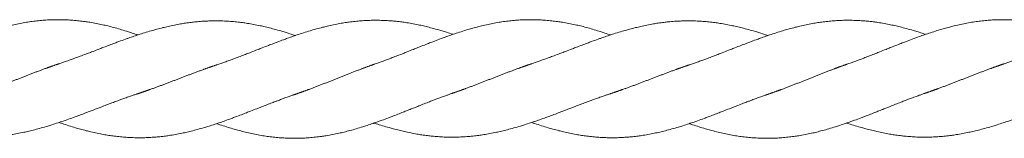
# Model space of a CAD drawing. Units: millimetres. Extents: x -1556 to 9394, y -1973 to 1565.
# Drawn here: x 3228 to 3563, y -97 to -57 of the extents above; entities that cross this region are included whole.
import ezdxf

# ---------------------------------------------------------------- set-up
doc = ezdxf.new("R2010")
doc.units = ezdxf.units.MM
doc.linetypes.add('K5LT_BASIC', pattern=[0])

msp = doc.modelspace()

# ---------------------------------------------------------------- linework, layer by layer
at = {"color": 5, "linetype": 'K5LT_BASIC', "lineweight": 18, "true_color": 0x0000ff}
for points, knots in [([(3267.92, -61.94), (3267.79, -61.89), (3267.66, -61.85), (3266.85, -61.57), (3266.17, -61.34), (3265.01, -60.97), (3264.53, -60.81), (3263.32, -60.43), (3262.58, -60.2), (3261.11, -59.77), (3260.37, -59.57), (3258.98, -59.2), (3258.33, -59.03), (3257.08, -58.73), (3256.48, -58.59), (3255.17, -58.3), (3254.45, -58.15), (3253.02, -57.87), (3252.31, -57.75), (3251.04, -57.54), (3250.49, -57.46), (3249.26, -57.29), (3248.58, -57.21), (3247.21, -57.06), (3246.52, -56.99), (3245.15, -56.88), (3244.47, -56.84), (3243.14, -56.78), (3242.47, -56.76), (3241.51, -56.75), (3241.21, -56.74), (3240.72, -56.74), (3240.53, -56.74), (3240.03, -56.75), (3239.72, -56.75), (3238.98, -56.77), (3238.56, -56.78), (3237.46, -56.83), (3236.79, -56.86), (3235.44, -56.96), (3234.77, -57.02), (3233.39, -57.17), (3232.69, -57.25), (3231.32, -57.43), (3230.65, -57.53), (3229.27, -57.76), (3228.55, -57.89), (3227.13, -58.16), (3226.42, -58.31), (3224.98, -58.63), (3224.26, -58.8), (3222.86, -59.15), (3222.18, -59.32), (3220.95, -59.66), (3220.39, -59.81), (3219.09, -60.19), (3218.36, -60.42), (3216.88, -60.88), (3216.14, -61.12), (3214.79, -61.57), (3214.17, -61.78), (3212.9, -62.22), (3212.25, -62.45), (3211.15, -62.85), (3210.71, -63.01), (3209.54, -63.45), (3208.8, -63.73), (3207.64, -64.17), (3207.22, -64.33), (3206.22, -64.72), (3205.64, -64.94), (3204.38, -65.43), (3203.7, -65.7), (3202.53, -66.16), (3202.04, -66.36), (3201.32, -66.65), (3201.08, -66.74), (3200.13, -67.12), (3199.42, -67.41), (3198.25, -67.87), (3197.77, -68.06), (3196.69, -68.49), (3196.07, -68.73), (3194.85, -69.2), (3194.23, -69.44), (3193.21, -69.83), (3192.8, -69.99), (3192.15, -70.24), (3191.92, -70.33), (3191.45, -70.5), (3191.22, -70.59), (3190.72, -70.78), (3190.44, -70.88), (3189.76, -71.13), (3189.35, -71.28), (3188.45, -71.6), (3187.96, -71.77), (3187.47, -71.94)], [15.749949, 15.749949, 15.749949, 15.749949, 15.975398, 15.975398, 17.177556, 17.177556, 18.01763, 18.01763, 19.316099, 19.316099, 20.616997, 20.616997, 21.761071, 21.761071, 22.814502, 22.814502, 24.083908, 24.083908, 25.33475, 25.33475, 26.313521, 26.313521, 27.499716, 27.499716, 28.727475, 28.727475, 29.916728, 29.916728, 31.082681, 31.082681, 31.610542, 31.610542, 31.944736, 31.944736, 32.493847, 32.493847, 33.23882, 33.23882, 34.426317, 34.426317, 35.618029, 35.618029, 36.849196, 36.849196, 38.030625, 38.030625, 39.287781, 39.287781, 40.539221, 40.539221, 41.817606, 41.817606, 43.006464, 43.006464, 43.99367, 43.99367, 45.288877, 45.288877, 46.593254, 46.593254, 47.67536, 47.67536, 48.829793, 48.829793, 49.604699, 49.604699, 50.902433, 50.902433, 51.646579, 51.646579, 52.666057, 52.666057, 53.868368, 53.868368, 54.721854, 54.721854, 55.14796, 55.14796, 56.392516, 56.392516, 57.22438, 57.22438, 58.306034, 58.306034, 59.383315, 59.383315, 60.1103, 60.1103, 60.521479, 60.521479, 60.931991, 60.931991, 61.415245, 61.415245, 62.132701, 62.132701, 63, 63, 63, 63]), ([(3375.18, -61.74), (3375.16, -61.74), (3375.15, -61.73), (3374.42, -61.49), (3373.72, -61.26), (3372.5, -60.88), (3371.99, -60.72), (3370.74, -60.34), (3370.01, -60.13), (3368.53, -59.72), (3367.79, -59.52), (3366.41, -59.17), (3365.78, -59.02), (3364.52, -58.73), (3363.91, -58.59), (3362.57, -58.32), (3361.84, -58.17), (3360.41, -57.92), (3359.7, -57.8), (3358.45, -57.61), (3357.91, -57.54), (3356.69, -57.39), (3356.02, -57.31), (3354.83, -57.2), (3354.32, -57.15), (3353.12, -57.07), (3352.44, -57.03), (3351.08, -56.97), (3350.41, -56.95), (3349.34, -56.94), (3348.95, -56.94), (3348.37, -56.94), (3348.18, -56.94), (3347.76, -56.95), (3347.53, -56.95), (3346.93, -56.97), (3346.57, -56.98), (3345.62, -57.02), (3345.03, -57.05), (3343.77, -57.14), (3343.09, -57.19), (3341.73, -57.33), (3341.04, -57.41), (3339.74, -57.57), (3339.14, -57.66), (3337.91, -57.85), (3337.29, -57.95), (3335.96, -58.19), (3335.25, -58.33), (3333.82, -58.63), (3333.11, -58.79), (3331.87, -59.08), (3331.34, -59.21), (3330.14, -59.51), (3329.46, -59.69), (3328.23, -60.03), (3327.67, -60.19), (3326.36, -60.58), (3325.63, -60.8), (3324.15, -61.27), (3323.41, -61.51), (3322.05, -61.96), (3321.44, -62.17), (3320.17, -62.61), (3319.51, -62.84), (3318.42, -63.24), (3317.97, -63.4), (3316.8, -63.83), (3316.08, -64.11), (3314.92, -64.54), (3314.5, -64.7), (3313.5, -65.08), (3312.92, -65.3), (3311.66, -65.79), (3310.98, -66.05), (3309.81, -66.51), (3309.32, -66.7), (3308.59, -66.99), (3308.35, -67.08), (3307.41, -67.45), (3306.7, -67.73), (3305.53, -68.19), (3305.06, -68.37), (3303.98, -68.78), (3303.36, -69.02), (3302.14, -69.48), (3301.52, -69.71), (3300.49, -70.09), (3300.08, -70.25), (3299.43, -70.49), (3299.2, -70.57), (3298.73, -70.74), (3298.5, -70.83), (3297.99, -71.01), (3297.72, -71.11), (3297.05, -71.35), (3296.64, -71.49), (3295.73, -71.8), (3295.23, -71.97), (3294.73, -72.13)], [15.749933, 15.749933, 15.749933, 15.749933, 15.781664, 15.781664, 17.024797, 17.024797, 17.923895, 17.923895, 19.224757, 19.224757, 20.525931, 20.525931, 21.648737, 21.648737, 22.734145, 22.734145, 24.008062, 24.008062, 25.259293, 25.259293, 26.214873, 26.214873, 27.397491, 27.397491, 28.30507, 28.30507, 29.510215, 29.510215, 30.698298, 30.698298, 31.39181, 31.39181, 31.717803, 31.717803, 32.130238, 32.130238, 32.76842, 32.76842, 33.805035, 33.805035, 34.995708, 34.995708, 36.208095, 36.208095, 37.276546, 37.276546, 38.368158, 38.368158, 39.624208, 39.624208, 40.88155, 40.88155, 41.810222, 41.810222, 42.99727, 42.99727, 43.987316, 43.987316, 45.287259, 45.287259, 46.594463, 46.594463, 47.677093, 47.677093, 48.831301, 48.831301, 49.605697, 49.605697, 50.896619, 50.896619, 51.637985, 51.637985, 52.654984, 52.654984, 53.85981, 53.85981, 54.716684, 54.716684, 55.146114, 55.146114, 56.383536, 56.383536, 57.212016, 57.212016, 58.290719, 58.290719, 59.371784, 59.371784, 60.103709, 60.103709, 60.51489, 60.51489, 60.925413, 60.925413, 61.404845, 61.404845, 62.11803, 62.11803, 63, 63, 63, 63]), ([(3428.82, -61.94), (3428.69, -61.89), (3428.56, -61.85), (3427.75, -61.57), (3427.07, -61.34), (3425.91, -60.97), (3425.43, -60.81), (3424.21, -60.43), (3423.48, -60.2), (3422.01, -59.77), (3421.27, -59.57), (3419.88, -59.2), (3419.23, -59.03), (3417.98, -58.73), (3417.38, -58.59), (3416.07, -58.3), (3415.35, -58.15), (3413.92, -57.87), (3413.21, -57.75), (3411.94, -57.54), (3411.39, -57.46), (3410.16, -57.29), (3409.48, -57.21), (3408.11, -57.06), (3407.42, -56.99), (3406.05, -56.88), (3405.37, -56.84), (3404.04, -56.78), (3403.37, -56.76), (3402.41, -56.75), (3402.11, -56.74), (3401.62, -56.74), (3401.43, -56.74), (3400.93, -56.75), (3400.62, -56.75), (3399.88, -56.77), (3399.46, -56.78), (3398.36, -56.83), (3397.69, -56.86), (3396.34, -56.96), (3395.67, -57.02), (3394.29, -57.17), (3393.59, -57.25), (3392.22, -57.43), (3391.55, -57.53), (3390.17, -57.76), (3389.45, -57.89), (3388.03, -58.16), (3387.32, -58.31), (3385.88, -58.63), (3385.16, -58.8), (3383.76, -59.15), (3383.08, -59.32), (3381.85, -59.66), (3381.29, -59.81), (3379.99, -60.19), (3379.26, -60.42), (3377.78, -60.88), (3377.04, -61.12), (3375.69, -61.57), (3375.07, -61.78), (3373.8, -62.22), (3373.15, -62.45), (3372.05, -62.85), (3371.61, -63.01), (3370.44, -63.45), (3369.7, -63.73), (3368.54, -64.17), (3368.12, -64.33), (3367.12, -64.72), (3366.54, -64.94), (3365.28, -65.43), (3364.6, -65.7), (3363.43, -66.16), (3362.94, -66.36), (3362.22, -66.65), (3361.98, -66.74), (3361.03, -67.12), (3360.32, -67.41), (3359.15, -67.87), (3358.67, -68.06), (3357.59, -68.49), (3356.97, -68.73), (3355.75, -69.2), (3355.13, -69.44), (3354.11, -69.83), (3353.7, -69.99), (3353.05, -70.24), (3352.82, -70.33), (3352.35, -70.5), (3352.12, -70.59), (3351.61, -70.78), (3351.34, -70.88), (3350.66, -71.13), (3350.25, -71.28), (3349.35, -71.6), (3348.86, -71.77), (3348.37, -71.94)], [15.749949, 15.749949, 15.749949, 15.749949, 15.975398, 15.975398, 17.177556, 17.177556, 18.01763, 18.01763, 19.316099, 19.316099, 20.616997, 20.616997, 21.761071, 21.761071, 22.814502, 22.814502, 24.083908, 24.083908, 25.33475, 25.33475, 26.313521, 26.313521, 27.499716, 27.499716, 28.727475, 28.727475, 29.916728, 29.916728, 31.082681, 31.082681, 31.610542, 31.610542, 31.944736, 31.944736, 32.493847, 32.493847, 33.23882, 33.23882, 34.426317, 34.426317, 35.618029, 35.618029, 36.849196, 36.849196, 38.030625, 38.030625, 39.287781, 39.287781, 40.539221, 40.539221, 41.817606, 41.817606, 43.006464, 43.006464, 43.99367, 43.99367, 45.288877, 45.288877, 46.593254, 46.593254, 47.67536, 47.67536, 48.829793, 48.829793, 49.604699, 49.604699, 50.902433, 50.902433, 51.646579, 51.646579, 52.666057, 52.666057, 53.868368, 53.868368, 54.721854, 54.721854, 55.14796, 55.14796, 56.392516, 56.392516, 57.22438, 57.22438, 58.306034, 58.306034, 59.383315, 59.383315, 60.1103, 60.1103, 60.521479, 60.521479, 60.931991, 60.931991, 61.415245, 61.415245, 62.132701, 62.132701, 63, 63, 63, 63]), ([(3536.08, -61.74), (3536.06, -61.74), (3536.05, -61.73), (3535.32, -61.49), (3534.62, -61.26), (3533.4, -60.88), (3532.89, -60.72), (3531.64, -60.34), (3530.91, -60.13), (3529.43, -59.72), (3528.69, -59.52), (3527.31, -59.17), (3526.68, -59.02), (3525.42, -58.73), (3524.81, -58.59), (3523.47, -58.32), (3522.74, -58.17), (3521.31, -57.92), (3520.6, -57.8), (3519.35, -57.61), (3518.81, -57.54), (3517.59, -57.39), (3516.92, -57.31), (3515.73, -57.2), (3515.22, -57.15), (3514.02, -57.07), (3513.34, -57.03), (3511.98, -56.97), (3511.31, -56.95), (3510.24, -56.94), (3509.84, -56.94), (3509.27, -56.94), (3509.08, -56.94), (3508.66, -56.95), (3508.43, -56.95), (3507.83, -56.97), (3507.47, -56.98), (3506.52, -57.02), (3505.93, -57.05), (3504.67, -57.14), (3503.99, -57.19), (3502.63, -57.33), (3501.94, -57.41), (3500.64, -57.57), (3500.04, -57.66), (3498.81, -57.85), (3498.19, -57.95), (3496.86, -58.19), (3496.15, -58.33), (3494.72, -58.63), (3494.01, -58.79), (3492.77, -59.08), (3492.24, -59.21), (3491.04, -59.51), (3490.36, -59.69), (3489.13, -60.03), (3488.57, -60.19), (3487.26, -60.58), (3486.53, -60.8), (3485.05, -61.27), (3484.31, -61.51), (3482.95, -61.96), (3482.34, -62.17), (3481.07, -62.61), (3480.41, -62.84), (3479.32, -63.24), (3478.87, -63.4), (3477.7, -63.83), (3476.98, -64.11), (3475.82, -64.54), (3475.4, -64.7), (3474.4, -65.08), (3473.82, -65.3), (3472.56, -65.79), (3471.88, -66.05), (3470.71, -66.51), (3470.22, -66.7), (3469.49, -66.99), (3469.25, -67.08), (3468.31, -67.45), (3467.6, -67.73), (3466.43, -68.19), (3465.96, -68.37), (3464.88, -68.78), (3464.26, -69.02), (3463.04, -69.48), (3462.42, -69.71), (3461.39, -70.09), (3460.98, -70.25), (3460.33, -70.49), (3460.1, -70.57), (3459.63, -70.74), (3459.4, -70.83), (3458.89, -71.01), (3458.62, -71.11), (3457.95, -71.35), (3457.54, -71.49), (3456.63, -71.8), (3456.13, -71.97), (3455.63, -72.13)], [15.749933, 15.749933, 15.749933, 15.749933, 15.781664, 15.781664, 17.024797, 17.024797, 17.923895, 17.923895, 19.224757, 19.224757, 20.525931, 20.525931, 21.648737, 21.648737, 22.734145, 22.734145, 24.008062, 24.008062, 25.259293, 25.259293, 26.214873, 26.214873, 27.397491, 27.397491, 28.30507, 28.30507, 29.510215, 29.510215, 30.698298, 30.698298, 31.39181, 31.39181, 31.717803, 31.717803, 32.130238, 32.130238, 32.76842, 32.76842, 33.805035, 33.805035, 34.995708, 34.995708, 36.208095, 36.208095, 37.276546, 37.276546, 38.368158, 38.368158, 39.624208, 39.624208, 40.88155, 40.88155, 41.810222, 41.810222, 42.99727, 42.99727, 43.987316, 43.987316, 45.287259, 45.287259, 46.594463, 46.594463, 47.677093, 47.677093, 48.831301, 48.831301, 49.605697, 49.605697, 50.896619, 50.896619, 51.637985, 51.637985, 52.654984, 52.654984, 53.85981, 53.85981, 54.716684, 54.716684, 55.146114, 55.146114, 56.383536, 56.383536, 57.212016, 57.212016, 58.290719, 58.290719, 59.371784, 59.371784, 60.103709, 60.103709, 60.51489, 60.51489, 60.925413, 60.925413, 61.404845, 61.404845, 62.11803, 62.11803, 63, 63, 63, 63]), ([(3589.72, -61.94), (3589.59, -61.89), (3589.46, -61.85), (3588.65, -61.57), (3587.97, -61.34), (3586.81, -60.97), (3586.33, -60.81), (3585.11, -60.43), (3584.38, -60.2), (3582.91, -59.77), (3582.17, -59.57), (3580.78, -59.2), (3580.13, -59.03), (3578.88, -58.73), (3578.28, -58.59), (3576.97, -58.3), (3576.25, -58.15), (3574.82, -57.87), (3574.11, -57.75), (3572.84, -57.54), (3572.29, -57.46), (3571.06, -57.29), (3570.38, -57.21), (3569.01, -57.06), (3568.32, -56.99), (3566.94, -56.88), (3566.27, -56.84), (3564.94, -56.78), (3564.27, -56.76), (3563.31, -56.75), (3563.01, -56.74), (3562.52, -56.74), (3562.33, -56.74), (3561.83, -56.75), (3561.52, -56.75), (3560.78, -56.77), (3560.36, -56.78), (3559.26, -56.83), (3558.59, -56.86), (3557.24, -56.96), (3556.57, -57.02), (3555.19, -57.17), (3554.49, -57.25), (3553.12, -57.43), (3552.45, -57.53), (3551.07, -57.76), (3550.35, -57.89), (3548.93, -58.16), (3548.22, -58.31), (3546.78, -58.63), (3546.06, -58.8), (3544.66, -59.15), (3543.98, -59.32), (3542.75, -59.66), (3542.19, -59.81), (3540.89, -60.19), (3540.16, -60.42), (3538.68, -60.88), (3537.94, -61.12), (3536.59, -61.57), (3535.97, -61.78), (3534.7, -62.22), (3534.05, -62.45), (3532.95, -62.85), (3532.51, -63.01), (3531.34, -63.45), (3530.6, -63.73), (3529.44, -64.17), (3529.02, -64.33), (3528.02, -64.72), (3527.44, -64.94), (3526.18, -65.43), (3525.5, -65.7), (3524.33, -66.16), (3523.84, -66.36), (3523.12, -66.65), (3522.88, -66.74), (3521.93, -67.12), (3521.22, -67.41), (3520.05, -67.87), (3519.57, -68.06), (3518.49, -68.49), (3517.87, -68.73), (3516.65, -69.2), (3516.03, -69.44), (3515.01, -69.83), (3514.6, -69.99), (3513.95, -70.24), (3513.72, -70.33), (3513.25, -70.5), (3513.02, -70.59), (3512.51, -70.78), (3512.24, -70.88), (3511.56, -71.13), (3511.15, -71.28), (3510.25, -71.6), (3509.76, -71.77), (3509.27, -71.94)], [15.749949, 15.749949, 15.749949, 15.749949, 15.975398, 15.975398, 17.177556, 17.177556, 18.01763, 18.01763, 19.316099, 19.316099, 20.616997, 20.616997, 21.761071, 21.761071, 22.814502, 22.814502, 24.083908, 24.083908, 25.33475, 25.33475, 26.313521, 26.313521, 27.499716, 27.499716, 28.727475, 28.727475, 29.916728, 29.916728, 31.082681, 31.082681, 31.610542, 31.610542, 31.944736, 31.944736, 32.493847, 32.493847, 33.23882, 33.23882, 34.426317, 34.426317, 35.618029, 35.618029, 36.849196, 36.849196, 38.030625, 38.030625, 39.287781, 39.287781, 40.539221, 40.539221, 41.817606, 41.817606, 43.006464, 43.006464, 43.99367, 43.99367, 45.288877, 45.288877, 46.593254, 46.593254, 47.67536, 47.67536, 48.829793, 48.829793, 49.604699, 49.604699, 50.902433, 50.902433, 51.646579, 51.646579, 52.666057, 52.666057, 53.868368, 53.868368, 54.721854, 54.721854, 55.14796, 55.14796, 56.392516, 56.392516, 57.22438, 57.22438, 58.306034, 58.306034, 59.383315, 59.383315, 60.1103, 60.1103, 60.521479, 60.521479, 60.931991, 60.931991, 61.415245, 61.415245, 62.132701, 62.132701, 63, 63, 63, 63]), ([(3321.55, -62.13), (3321.43, -62.09), (3321.31, -62.05), (3320.5, -61.79), (3319.82, -61.57), (3318.66, -61.2), (3318.18, -61.05), (3316.96, -60.68), (3316.22, -60.47), (3314.74, -60.05), (3314, -59.85), (3312.61, -59.5), (3311.96, -59.34), (3310.71, -59.05), (3310.11, -58.91), (3308.79, -58.63), (3308.07, -58.49), (3306.64, -58.22), (3305.92, -58.1), (3304.65, -57.9), (3304.09, -57.82), (3302.86, -57.66), (3302.19, -57.58), (3300.82, -57.43), (3300.12, -57.37), (3298.75, -57.27), (3298.07, -57.23), (3296.73, -57.17), (3296.07, -57.15), (3295.12, -57.14), (3294.82, -57.13), (3294.34, -57.13), (3294.14, -57.13), (3293.63, -57.14), (3293.32, -57.14), (3292.58, -57.16), (3292.15, -57.17), (3291.05, -57.22), (3290.38, -57.25), (3289.02, -57.35), (3288.34, -57.41), (3287.14, -57.53), (3286.63, -57.59), (3285.46, -57.73), (3284.8, -57.82), (3283.59, -58), (3283.03, -58.09), (3281.77, -58.31), (3281.06, -58.44), (3279.63, -58.73), (3278.91, -58.88), (3277.61, -59.18), (3277.02, -59.31), (3275.76, -59.62), (3275.09, -59.8), (3273.94, -60.11), (3273.46, -60.24), (3272.25, -60.59), (3271.52, -60.81), (3270.04, -61.26), (3269.3, -61.49), (3267.91, -61.94), (3267.26, -62.16), (3266, -62.58), (3265.39, -62.79), (3264.42, -63.13), (3264.05, -63.26), (3262.95, -63.66), (3262.21, -63.93), (3261.02, -64.37), (3260.56, -64.53), (3259.5, -64.93), (3258.89, -65.16), (3257.63, -65.63), (3256.98, -65.88), (3255.89, -66.3), (3255.44, -66.46), (3254.77, -66.73), (3254.53, -66.82), (3253.58, -67.18), (3252.87, -67.46), (3251.66, -67.92), (3251.17, -68.1), (3250.04, -68.53), (3249.4, -68.77), (3248.18, -69.22), (3247.6, -69.44), (3246.64, -69.79), (3246.26, -69.93), (3245.65, -70.16), (3245.42, -70.24), (3244.96, -70.41), (3244.72, -70.49), (3244.19, -70.68), (3243.89, -70.79), (3243.16, -71.04), (3242.72, -71.19), (3241.89, -71.48), (3241.5, -71.61), (3241.1, -71.74)], [15.749942, 15.749942, 15.749942, 15.749942, 15.96213, 15.96213, 17.167294, 17.167294, 18.011532, 18.011532, 19.315799, 19.315799, 20.619042, 20.619042, 21.763653, 21.763653, 22.816379, 22.816379, 24.091236, 24.091236, 25.347413, 25.347413, 26.32998, 26.32998, 27.513061, 27.513061, 28.745798, 28.745798, 29.939352, 29.939352, 31.101183, 31.101183, 31.618902, 31.618902, 31.959462, 31.959462, 32.516049, 32.516049, 33.26477, 33.26477, 34.457243, 34.457243, 35.654328, 35.654328, 36.565038, 36.565038, 37.717855, 37.717855, 38.695597, 38.695597, 39.951097, 39.951097, 41.214656, 41.214656, 42.248554, 42.248554, 43.434639, 43.434639, 44.268563, 44.268563, 45.568641, 45.568641, 46.868196, 46.868196, 48.021946, 48.021946, 49.085021, 49.085021, 49.737994, 49.737994, 51.035139, 51.035139, 51.837791, 51.837791, 52.910778, 52.910778, 54.055614, 54.055614, 54.832769, 54.832769, 55.251896, 55.251896, 56.505939, 56.505939, 57.379061, 57.379061, 58.496216, 58.496216, 59.52434, 59.52434, 60.188261, 60.188261, 60.599, 60.599, 61.009972, 61.009972, 61.536799, 61.536799, 62.301555, 62.301555, 63, 63, 63, 63]), ([(3482.45, -62.13), (3482.33, -62.09), (3482.21, -62.05), (3481.4, -61.79), (3480.72, -61.57), (3479.56, -61.2), (3479.08, -61.05), (3477.85, -60.68), (3477.12, -60.47), (3475.64, -60.05), (3474.9, -59.85), (3473.51, -59.5), (3472.86, -59.34), (3471.61, -59.05), (3471.01, -58.91), (3469.69, -58.63), (3468.97, -58.49), (3467.54, -58.22), (3466.82, -58.1), (3465.55, -57.9), (3464.99, -57.82), (3463.76, -57.66), (3463.09, -57.58), (3461.72, -57.43), (3461.02, -57.37), (3459.64, -57.27), (3458.97, -57.23), (3457.63, -57.17), (3456.97, -57.15), (3456.02, -57.14), (3455.72, -57.13), (3455.24, -57.13), (3455.04, -57.13), (3454.53, -57.14), (3454.22, -57.14), (3453.48, -57.16), (3453.05, -57.17), (3451.95, -57.22), (3451.28, -57.25), (3449.92, -57.35), (3449.24, -57.41), (3448.04, -57.53), (3447.53, -57.59), (3446.35, -57.73), (3445.7, -57.82), (3444.49, -58), (3443.93, -58.09), (3442.67, -58.31), (3441.96, -58.44), (3440.53, -58.73), (3439.81, -58.88), (3438.51, -59.18), (3437.92, -59.31), (3436.66, -59.62), (3435.98, -59.8), (3434.84, -60.11), (3434.36, -60.24), (3433.15, -60.59), (3432.42, -60.81), (3430.94, -61.26), (3430.2, -61.49), (3428.81, -61.94), (3428.16, -62.16), (3426.9, -62.58), (3426.29, -62.79), (3425.32, -63.13), (3424.95, -63.26), (3423.85, -63.66), (3423.11, -63.93), (3421.92, -64.37), (3421.46, -64.53), (3420.4, -64.93), (3419.79, -65.16), (3418.53, -65.63), (3417.88, -65.88), (3416.79, -66.3), (3416.34, -66.46), (3415.67, -66.73), (3415.43, -66.82), (3414.48, -67.18), (3413.77, -67.46), (3412.56, -67.92), (3412.07, -68.1), (3410.94, -68.53), (3410.3, -68.77), (3409.08, -69.22), (3408.5, -69.44), (3407.54, -69.79), (3407.16, -69.93), (3406.55, -70.16), (3406.32, -70.24), (3405.85, -70.41), (3405.62, -70.49), (3405.09, -70.68), (3404.79, -70.79), (3404.06, -71.04), (3403.62, -71.19), (3402.79, -71.48), (3402.4, -71.61), (3402, -71.74)], [15.749942, 15.749942, 15.749942, 15.749942, 15.96213, 15.96213, 17.167294, 17.167294, 18.011532, 18.011532, 19.315799, 19.315799, 20.619042, 20.619042, 21.763653, 21.763653, 22.816379, 22.816379, 24.091236, 24.091236, 25.347413, 25.347413, 26.32998, 26.32998, 27.513061, 27.513061, 28.745798, 28.745798, 29.939352, 29.939352, 31.101183, 31.101183, 31.618902, 31.618902, 31.959462, 31.959462, 32.516049, 32.516049, 33.26477, 33.26477, 34.457243, 34.457243, 35.654328, 35.654328, 36.565038, 36.565038, 37.717855, 37.717855, 38.695597, 38.695597, 39.951097, 39.951097, 41.214656, 41.214656, 42.248554, 42.248554, 43.434639, 43.434639, 44.268563, 44.268563, 45.568641, 45.568641, 46.868196, 46.868196, 48.021946, 48.021946, 49.085021, 49.085021, 49.737994, 49.737994, 51.035139, 51.035139, 51.837791, 51.837791, 52.910778, 52.910778, 54.055614, 54.055614, 54.832769, 54.832769, 55.251896, 55.251896, 56.505939, 56.505939, 57.379061, 57.379061, 58.496216, 58.496216, 59.52434, 59.52434, 60.188261, 60.188261, 60.599, 60.599, 61.009972, 61.009972, 61.536799, 61.536799, 62.301555, 62.301555, 63, 63, 63, 63]), ([(3643.35, -62.13), (3643.23, -62.09), (3643.11, -62.05), (3642.3, -61.79), (3641.62, -61.57), (3640.46, -61.2), (3639.98, -61.05), (3638.75, -60.68), (3638.02, -60.47), (3636.54, -60.05), (3635.8, -59.85), (3634.41, -59.5), (3633.76, -59.34), (3632.51, -59.05), (3631.91, -58.91), (3630.59, -58.63), (3629.87, -58.49), (3628.44, -58.22), (3627.72, -58.1), (3626.45, -57.9), (3625.89, -57.82), (3624.66, -57.66), (3623.99, -57.58), (3622.62, -57.43), (3621.92, -57.37), (3620.54, -57.27), (3619.87, -57.23), (3618.53, -57.17), (3617.87, -57.15), (3616.92, -57.14), (3616.62, -57.13), (3616.14, -57.13), (3615.94, -57.13), (3615.43, -57.14), (3615.12, -57.14), (3614.38, -57.16), (3613.95, -57.17), (3612.85, -57.22), (3612.18, -57.25), (3610.82, -57.35), (3610.14, -57.41), (3608.94, -57.53), (3608.43, -57.59), (3607.25, -57.73), (3606.6, -57.82), (3605.39, -58), (3604.83, -58.09), (3603.57, -58.31), (3602.86, -58.44), (3601.43, -58.73), (3600.71, -58.88), (3599.41, -59.18), (3598.82, -59.31), (3597.56, -59.62), (3596.88, -59.8), (3595.74, -60.11), (3595.26, -60.24), (3594.05, -60.59), (3593.32, -60.81), (3591.84, -61.26), (3591.1, -61.49), (3589.71, -61.94), (3589.06, -62.16), (3587.8, -62.58), (3587.19, -62.79), (3586.22, -63.13), (3585.85, -63.26), (3584.75, -63.66), (3584.01, -63.93), (3582.82, -64.37), (3582.36, -64.53), (3581.3, -64.93), (3580.69, -65.16), (3579.43, -65.63), (3578.78, -65.88), (3577.69, -66.3), (3577.24, -66.46), (3576.57, -66.73), (3576.33, -66.82), (3575.38, -67.18), (3574.67, -67.46), (3573.46, -67.92), (3572.97, -68.1), (3571.84, -68.53), (3571.2, -68.77), (3569.98, -69.22), (3569.4, -69.44), (3568.44, -69.79), (3568.06, -69.93), (3567.45, -70.16), (3567.22, -70.24), (3566.75, -70.41), (3566.52, -70.49), (3565.99, -70.68), (3565.69, -70.79), (3564.96, -71.04), (3564.52, -71.19), (3563.69, -71.48), (3563.3, -71.61), (3562.9, -71.74)], [15.749942, 15.749942, 15.749942, 15.749942, 15.96213, 15.96213, 17.167294, 17.167294, 18.011532, 18.011532, 19.315799, 19.315799, 20.619042, 20.619042, 21.763653, 21.763653, 22.816379, 22.816379, 24.091236, 24.091236, 25.347413, 25.347413, 26.32998, 26.32998, 27.513061, 27.513061, 28.745798, 28.745798, 29.939352, 29.939352, 31.101183, 31.101183, 31.618902, 31.618902, 31.959462, 31.959462, 32.516049, 32.516049, 33.26477, 33.26477, 34.457243, 34.457243, 35.654328, 35.654328, 36.565038, 36.565038, 37.717855, 37.717855, 38.695597, 38.695597, 39.951097, 39.951097, 41.214656, 41.214656, 42.248554, 42.248554, 43.434639, 43.434639, 44.268563, 44.268563, 45.568641, 45.568641, 46.868196, 46.868196, 48.021946, 48.021946, 49.085021, 49.085021, 49.737994, 49.737994, 51.035139, 51.035139, 51.837791, 51.837791, 52.910778, 52.910778, 54.055614, 54.055614, 54.832769, 54.832769, 55.251896, 55.251896, 56.505939, 56.505939, 57.379061, 57.379061, 58.496216, 58.496216, 59.52434, 59.52434, 60.188261, 60.188261, 60.599, 60.599, 61.009972, 61.009972, 61.536799, 61.536799, 62.301555, 62.301555, 63, 63, 63, 63]), ([(3267.92, -81.94), (3267.91, -81.94), (3267.91, -81.94), (3267.87, -81.96), (3267.82, -81.97), (3267.74, -82), (3267.7, -82.01), (3267.56, -82.05), (3267.48, -82.08), (3267.21, -82.17), (3267.03, -82.23), (3266.5, -82.41), (3266.15, -82.53), (3265.31, -82.82), (3264.82, -82.99), (3264.06, -83.26), (3263.78, -83.36), (3263.27, -83.54), (3263.04, -83.63), (3262.57, -83.8), (3262.34, -83.88), (3261.76, -84.1), (3261.41, -84.22), (3260.57, -84.53), (3260.08, -84.71), (3258.95, -85.13), (3258.32, -85.37), (3257.1, -85.83), (3256.51, -86.06), (3255.54, -86.43), (3255.17, -86.57), (3254.55, -86.81), (3254.32, -86.9), (3253.84, -87.08), (3253.61, -87.17), (3253.05, -87.39), (3252.74, -87.51), (3251.95, -87.81), (3251.48, -87.98), (3250.39, -88.4), (3249.77, -88.63), (3248.51, -89.1), (3247.88, -89.34), (3246.82, -89.73), (3246.39, -89.89), (3245.24, -90.31), (3244.52, -90.57), (3243.36, -90.97), (3242.93, -91.12), (3241.91, -91.47), (3241.33, -91.67), (3240.05, -92.09), (3239.37, -92.31), (3238.21, -92.67), (3237.73, -92.82), (3236.51, -93.19), (3235.77, -93.41), (3234.29, -93.83), (3233.55, -94.02), (3232.16, -94.38), (3231.51, -94.54), (3230.26, -94.83), (3229.66, -94.96), (3228.34, -95.24), (3227.62, -95.39), (3226.19, -95.66), (3225.47, -95.78), (3224.2, -95.98), (3223.64, -96.06), (3222.41, -96.22), (3221.74, -96.3), (3220.37, -96.44), (3219.67, -96.51), (3218.3, -96.61), (3217.62, -96.65), (3216.28, -96.71), (3215.62, -96.73), (3214.67, -96.74), (3214.38, -96.74), (3213.89, -96.74), (3213.69, -96.74), (3213.18, -96.74), (3212.87, -96.74), (3212.13, -96.72), (3211.7, -96.71), (3210.6, -96.66), (3209.93, -96.62), (3208.57, -96.53), (3207.89, -96.47), (3206.69, -96.35), (3206.18, -96.29), (3205.01, -96.15), (3204.35, -96.06), (3203.14, -95.88), (3202.58, -95.79), (3201.32, -95.57), (3200.61, -95.44), (3199.18, -95.15), (3198.46, -95), (3197.16, -94.7), (3196.57, -94.56), (3195.31, -94.25), (3194.64, -94.08), (3193.49, -93.77), (3193.01, -93.64), (3191.8, -93.29), (3191.07, -93.07), (3189.59, -92.62), (3188.86, -92.39), (3187.9, -92.08), (3187.68, -92.01), (3187.47, -91.94)], [0.000004, 0.000004, 0.000004, 0.000004, 0.0063, 0.0063, 0.077712, 0.077712, 0.155484, 0.155484, 0.31103, 0.31103, 0.622121, 0.622121, 1.244302, 1.244302, 2.102039, 2.102039, 2.591428, 2.591428, 3.003505, 3.003505, 3.415421, 3.415421, 4.026347, 4.026347, 4.894183, 4.894183, 6.008628, 6.008628, 7.044358, 7.044358, 7.709551, 7.709551, 8.126343, 8.126343, 8.543774, 8.543774, 9.10302, 9.10302, 9.927133, 9.927133, 11.02097, 11.02097, 12.14419, 12.14419, 12.889454, 12.889454, 14.17243, 14.17243, 14.92725, 14.92725, 15.96213, 15.96213, 17.167294, 17.167294, 18.011532, 18.011532, 19.315799, 19.315799, 20.619042, 20.619042, 21.763653, 21.763653, 22.816379, 22.816379, 24.091236, 24.091236, 25.347413, 25.347413, 26.32998, 26.32998, 27.513061, 27.513061, 28.745798, 28.745798, 29.939352, 29.939352, 31.101183, 31.101183, 31.618902, 31.618902, 31.959462, 31.959462, 32.516049, 32.516049, 33.26477, 33.26477, 34.457243, 34.457243, 35.654328, 35.654328, 36.565038, 36.565038, 37.717855, 37.717855, 38.695597, 38.695597, 39.951097, 39.951097, 41.214656, 41.214656, 42.248554, 42.248554, 43.434639, 43.434639, 44.268563, 44.268563, 45.568641, 45.568641, 46.868196, 46.868196, 47.249967, 47.249967, 47.249967, 47.249967]), ([(3321.55, -82.13), (3321.55, -82.14), (3321.54, -82.14), (3321.5, -82.15), (3321.46, -82.17), (3321.37, -82.19), (3321.33, -82.21), (3321.2, -82.25), (3321.11, -82.29), (3320.85, -82.38), (3320.67, -82.44), (3320.14, -82.62), (3319.79, -82.75), (3318.95, -83.04), (3318.46, -83.22), (3317.69, -83.5), (3317.42, -83.61), (3316.91, -83.8), (3316.67, -83.88), (3316.21, -84.06), (3315.97, -84.15), (3315.39, -84.37), (3315.05, -84.5), (3314.21, -84.81), (3313.71, -85), (3312.59, -85.43), (3311.96, -85.68), (3310.74, -86.15), (3310.15, -86.38), (3309.18, -86.76), (3308.8, -86.9), (3307.7, -87.34), (3306.98, -87.62), (3305.82, -88.07), (3305.38, -88.24), (3304.35, -88.64), (3303.75, -88.87), (3302.49, -89.35), (3301.83, -89.6), (3300.69, -90.02), (3300.23, -90.19), (3299.04, -90.63), (3298.31, -90.9), (3297.18, -91.3), (3296.77, -91.44), (3295.81, -91.78), (3295.24, -91.97), (3293.97, -92.39), (3293.27, -92.61), (3292.05, -93), (3291.54, -93.16), (3290.29, -93.53), (3289.56, -93.75), (3288.08, -94.16), (3287.34, -94.36), (3285.96, -94.71), (3285.33, -94.86), (3284.07, -95.15), (3283.46, -95.28), (3282.12, -95.56), (3281.39, -95.7), (3279.96, -95.96), (3279.25, -96.08), (3278, -96.26), (3277.46, -96.34), (3276.24, -96.49), (3275.57, -96.56), (3274.38, -96.68), (3273.87, -96.72), (3272.67, -96.81), (3271.99, -96.85), (3270.63, -96.91), (3269.96, -96.93), (3268.89, -96.94), (3268.5, -96.94), (3267.92, -96.94), (3267.73, -96.94), (3267.31, -96.93), (3267.08, -96.93), (3266.48, -96.91), (3266.12, -96.9), (3265.17, -96.86), (3264.58, -96.83), (3263.32, -96.74), (3262.64, -96.68), (3261.28, -96.55), (3260.59, -96.47), (3259.29, -96.3), (3258.69, -96.22), (3257.46, -96.03), (3256.84, -95.93), (3255.51, -95.69), (3254.8, -95.55), (3253.38, -95.25), (3252.66, -95.09), (3251.42, -94.8), (3250.89, -94.67), (3249.69, -94.37), (3249.01, -94.19), (3247.78, -93.85), (3247.22, -93.69), (3245.91, -93.3), (3245.18, -93.08), (3243.7, -92.61), (3242.96, -92.37), (3241.84, -92), (3241.47, -91.87), (3241.1, -91.74)], [0.000004, 0.000004, 0.000004, 0.000004, 0.0063, 0.0063, 0.077439, 0.077439, 0.154934, 0.154934, 0.309923, 0.309923, 0.619902, 0.619902, 1.239859, 1.239859, 2.098988, 2.098988, 2.590107, 2.590107, 3.002188, 3.002188, 3.414131, 3.414131, 4.024384, 4.024384, 4.891524, 4.891524, 6.005314, 6.005314, 7.041903, 7.041903, 7.708233, 7.708233, 8.980541, 8.980541, 9.754106, 9.754106, 10.80004, 10.80004, 11.975222, 11.975222, 12.79338, 12.79338, 14.078414, 14.078414, 14.789883, 14.789883, 15.781664, 15.781664, 17.024797, 17.024797, 17.923895, 17.923895, 19.224757, 19.224757, 20.525931, 20.525931, 21.648737, 21.648737, 22.734145, 22.734145, 24.008062, 24.008062, 25.259293, 25.259293, 26.214873, 26.214873, 27.397491, 27.397491, 28.30507, 28.30507, 29.510215, 29.510215, 30.698298, 30.698298, 31.39181, 31.39181, 31.717803, 31.717803, 32.130238, 32.130238, 32.76842, 32.76842, 33.805035, 33.805035, 34.995708, 34.995708, 36.208095, 36.208095, 37.276546, 37.276546, 38.368158, 38.368158, 39.624208, 39.624208, 40.88155, 40.88155, 41.810222, 41.810222, 42.99727, 42.99727, 43.987316, 43.987316, 45.287259, 45.287259, 46.594463, 46.594463, 47.249918, 47.249918, 47.249918, 47.249918]), ([(3375.18, -81.74), (3375.18, -81.74), (3375.18, -81.75), (3375.13, -81.76), (3375.09, -81.77), (3375.01, -81.8), (3374.96, -81.82), (3374.83, -81.86), (3374.74, -81.89), (3374.47, -81.99), (3374.3, -82.05), (3373.77, -82.23), (3373.41, -82.36), (3372.57, -82.66), (3372.08, -82.84), (3371.32, -83.12), (3371.04, -83.22), (3370.54, -83.41), (3370.3, -83.5), (3369.84, -83.68), (3369.6, -83.77), (3369.02, -83.99), (3368.67, -84.12), (3367.83, -84.44), (3367.34, -84.63), (3366.21, -85.07), (3365.58, -85.32), (3364.36, -85.79), (3363.77, -86.03), (3362.81, -86.41), (3362.43, -86.56), (3361.82, -86.81), (3361.58, -86.9), (3361.11, -87.09), (3360.87, -87.19), (3360.32, -87.41), (3360, -87.54), (3359.21, -87.85), (3358.75, -88.03), (3357.66, -88.46), (3357.03, -88.7), (3355.78, -89.19), (3355.14, -89.44), (3354.08, -89.85), (3353.66, -90.01), (3352.5, -90.45), (3351.77, -90.72), (3350.61, -91.15), (3350.18, -91.3), (3349.16, -91.66), (3348.57, -91.87), (3347.3, -92.3), (3346.62, -92.53), (3345.46, -92.91), (3344.98, -93.07), (3343.76, -93.45), (3343.03, -93.67), (3341.56, -94.1), (3340.82, -94.31), (3339.43, -94.68), (3338.78, -94.84), (3337.53, -95.15), (3336.93, -95.29), (3335.62, -95.58), (3334.9, -95.73), (3333.47, -96), (3332.76, -96.13), (3331.49, -96.34), (3330.94, -96.42), (3329.71, -96.59), (3329.03, -96.67), (3327.66, -96.82), (3326.97, -96.89), (3325.6, -96.99), (3324.92, -97.04), (3323.59, -97.1), (3322.92, -97.12), (3321.96, -97.13), (3321.66, -97.13), (3321.17, -97.14), (3320.98, -97.13), (3320.48, -97.13), (3320.17, -97.13), (3319.43, -97.11), (3319.01, -97.1), (3317.91, -97.05), (3317.24, -97.01), (3315.89, -96.91), (3315.22, -96.85), (3313.84, -96.71), (3313.14, -96.63), (3311.77, -96.45), (3311.1, -96.35), (3309.72, -96.12), (3309, -95.99), (3307.58, -95.72), (3306.87, -95.57), (3305.43, -95.25), (3304.71, -95.08), (3303.31, -94.73), (3302.63, -94.56), (3301.4, -94.22), (3300.84, -94.06), (3299.54, -93.68), (3298.81, -93.46), (3297.33, -93), (3296.59, -92.76), (3295.48, -92.39), (3295.11, -92.26), (3294.73, -92.13)], [0.000004, 0.000004, 0.000004, 0.000004, 0.0063, 0.0063, 0.07791, 0.07791, 0.155881, 0.155881, 0.311823, 0.311823, 0.623708, 0.623708, 1.247477, 1.247477, 2.104174, 2.104174, 2.59236, 2.59236, 3.004446, 3.004446, 3.416378, 3.416378, 4.027804, 4.027804, 4.896114, 4.896114, 6.010958, 6.010958, 7.04602, 7.04602, 7.710417, 7.710417, 8.127213, 8.127213, 8.544721, 8.544721, 9.104489, 9.104489, 9.929129, 9.929129, 11.02343, 11.02343, 12.145958, 12.145958, 12.890382, 12.890382, 14.179522, 14.179522, 14.937487, 14.937487, 15.975398, 15.975398, 17.177556, 17.177556, 18.01763, 18.01763, 19.316099, 19.316099, 20.616997, 20.616997, 21.761071, 21.761071, 22.814502, 22.814502, 24.083908, 24.083908, 25.33475, 25.33475, 26.313521, 26.313521, 27.499716, 27.499716, 28.727475, 28.727475, 29.916728, 29.916728, 31.082681, 31.082681, 31.610542, 31.610542, 31.944736, 31.944736, 32.493847, 32.493847, 33.23882, 33.23882, 34.426317, 34.426317, 35.618029, 35.618029, 36.849196, 36.849196, 38.030625, 38.030625, 39.287781, 39.287781, 40.539221, 40.539221, 41.817606, 41.817606, 43.006464, 43.006464, 43.99367, 43.99367, 45.288877, 45.288877, 46.593254, 46.593254, 47.249938, 47.249938, 47.249938, 47.249938]), ([(3428.82, -81.94), (3428.81, -81.94), (3428.81, -81.94), (3428.76, -81.96), (3428.72, -81.97), (3428.64, -82), (3428.6, -82.01), (3428.46, -82.05), (3428.37, -82.08), (3428.11, -82.17), (3427.93, -82.23), (3427.4, -82.41), (3427.05, -82.53), (3426.21, -82.82), (3425.72, -82.99), (3424.96, -83.26), (3424.68, -83.36), (3424.17, -83.54), (3423.94, -83.63), (3423.47, -83.8), (3423.24, -83.88), (3422.65, -84.1), (3422.31, -84.22), (3421.47, -84.53), (3420.98, -84.71), (3419.85, -85.13), (3419.22, -85.37), (3418, -85.83), (3417.41, -86.06), (3416.44, -86.43), (3416.07, -86.57), (3415.45, -86.81), (3415.22, -86.9), (3414.74, -87.08), (3414.51, -87.17), (3413.95, -87.39), (3413.64, -87.51), (3412.85, -87.81), (3412.38, -87.98), (3411.29, -88.4), (3410.67, -88.63), (3409.41, -89.1), (3408.78, -89.34), (3407.72, -89.73), (3407.29, -89.89), (3406.14, -90.31), (3405.42, -90.57), (3404.26, -90.97), (3403.83, -91.12), (3402.81, -91.47), (3402.23, -91.67), (3400.95, -92.09), (3400.27, -92.31), (3399.11, -92.67), (3398.63, -92.82), (3397.41, -93.19), (3396.67, -93.41), (3395.19, -93.83), (3394.45, -94.02), (3393.06, -94.38), (3392.41, -94.54), (3391.16, -94.83), (3390.56, -94.96), (3389.24, -95.24), (3388.52, -95.39), (3387.09, -95.66), (3386.37, -95.78), (3385.1, -95.98), (3384.54, -96.06), (3383.31, -96.22), (3382.64, -96.3), (3381.27, -96.44), (3380.57, -96.51), (3379.19, -96.61), (3378.52, -96.65), (3377.18, -96.71), (3376.52, -96.73), (3375.57, -96.74), (3375.27, -96.74), (3374.79, -96.74), (3374.59, -96.74), (3374.08, -96.74), (3373.77, -96.74), (3373.03, -96.72), (3372.6, -96.71), (3371.5, -96.66), (3370.83, -96.62), (3369.47, -96.53), (3368.79, -96.47), (3367.59, -96.35), (3367.08, -96.29), (3365.9, -96.15), (3365.25, -96.06), (3364.04, -95.88), (3363.48, -95.79), (3362.22, -95.57), (3361.51, -95.44), (3360.08, -95.15), (3359.36, -95), (3358.06, -94.7), (3357.47, -94.56), (3356.21, -94.25), (3355.54, -94.08), (3354.39, -93.77), (3353.91, -93.64), (3352.7, -93.29), (3351.97, -93.07), (3350.49, -92.62), (3349.75, -92.39), (3348.8, -92.08), (3348.58, -92.01), (3348.37, -91.94)], [0.000004, 0.000004, 0.000004, 0.000004, 0.0063, 0.0063, 0.077712, 0.077712, 0.155484, 0.155484, 0.31103, 0.31103, 0.622121, 0.622121, 1.244302, 1.244302, 2.102039, 2.102039, 2.591428, 2.591428, 3.003505, 3.003505, 3.415421, 3.415421, 4.026347, 4.026347, 4.894183, 4.894183, 6.008628, 6.008628, 7.044358, 7.044358, 7.709551, 7.709551, 8.126343, 8.126343, 8.543774, 8.543774, 9.10302, 9.10302, 9.927133, 9.927133, 11.02097, 11.02097, 12.14419, 12.14419, 12.889454, 12.889454, 14.17243, 14.17243, 14.92725, 14.92725, 15.96213, 15.96213, 17.167294, 17.167294, 18.011532, 18.011532, 19.315799, 19.315799, 20.619042, 20.619042, 21.763653, 21.763653, 22.816379, 22.816379, 24.091236, 24.091236, 25.347413, 25.347413, 26.32998, 26.32998, 27.513061, 27.513061, 28.745798, 28.745798, 29.939352, 29.939352, 31.101183, 31.101183, 31.618902, 31.618902, 31.959462, 31.959462, 32.516049, 32.516049, 33.26477, 33.26477, 34.457243, 34.457243, 35.654328, 35.654328, 36.565038, 36.565038, 37.717855, 37.717855, 38.695597, 38.695597, 39.951097, 39.951097, 41.214656, 41.214656, 42.248554, 42.248554, 43.434639, 43.434639, 44.268563, 44.268563, 45.568641, 45.568641, 46.868196, 46.868196, 47.249967, 47.249967, 47.249967, 47.249967]), ([(3482.45, -82.13), (3482.45, -82.14), (3482.44, -82.14), (3482.4, -82.15), (3482.36, -82.17), (3482.27, -82.19), (3482.23, -82.21), (3482.1, -82.25), (3482.01, -82.29), (3481.75, -82.38), (3481.57, -82.44), (3481.04, -82.62), (3480.69, -82.75), (3479.85, -83.04), (3479.36, -83.22), (3478.59, -83.5), (3478.32, -83.61), (3477.81, -83.8), (3477.57, -83.88), (3477.11, -84.06), (3476.87, -84.15), (3476.29, -84.37), (3475.94, -84.5), (3475.11, -84.81), (3474.61, -85), (3473.49, -85.43), (3472.86, -85.68), (3471.64, -86.15), (3471.05, -86.38), (3470.08, -86.76), (3469.7, -86.9), (3468.6, -87.34), (3467.88, -87.62), (3466.72, -88.07), (3466.28, -88.24), (3465.25, -88.64), (3464.65, -88.87), (3463.39, -89.35), (3462.73, -89.6), (3461.59, -90.02), (3461.13, -90.19), (3459.93, -90.63), (3459.21, -90.9), (3458.08, -91.3), (3457.67, -91.44), (3456.71, -91.78), (3456.14, -91.97), (3454.87, -92.39), (3454.17, -92.61), (3452.95, -93), (3452.44, -93.16), (3451.19, -93.53), (3450.46, -93.75), (3448.98, -94.16), (3448.24, -94.36), (3446.86, -94.71), (3446.23, -94.86), (3444.97, -95.15), (3444.36, -95.28), (3443.02, -95.56), (3442.29, -95.7), (3440.86, -95.96), (3440.15, -96.08), (3438.9, -96.26), (3438.36, -96.34), (3437.14, -96.49), (3436.47, -96.56), (3435.28, -96.68), (3434.77, -96.72), (3433.57, -96.81), (3432.89, -96.85), (3431.53, -96.91), (3430.86, -96.93), (3429.79, -96.94), (3429.4, -96.94), (3428.82, -96.94), (3428.63, -96.94), (3428.21, -96.93), (3427.98, -96.93), (3427.38, -96.91), (3427.02, -96.9), (3426.07, -96.86), (3425.48, -96.83), (3424.22, -96.74), (3423.54, -96.68), (3422.18, -96.55), (3421.49, -96.47), (3420.19, -96.3), (3419.59, -96.22), (3418.36, -96.03), (3417.74, -95.93), (3416.41, -95.69), (3415.7, -95.55), (3414.27, -95.25), (3413.56, -95.09), (3412.32, -94.8), (3411.79, -94.67), (3410.59, -94.37), (3409.91, -94.19), (3408.68, -93.85), (3408.12, -93.69), (3406.81, -93.3), (3406.08, -93.08), (3404.6, -92.61), (3403.86, -92.37), (3402.74, -92), (3402.37, -91.87), (3402, -91.74)], [0.000004, 0.000004, 0.000004, 0.000004, 0.0063, 0.0063, 0.077439, 0.077439, 0.154934, 0.154934, 0.309923, 0.309923, 0.619902, 0.619902, 1.239859, 1.239859, 2.098988, 2.098988, 2.590107, 2.590107, 3.002188, 3.002188, 3.414131, 3.414131, 4.024384, 4.024384, 4.891524, 4.891524, 6.005314, 6.005314, 7.041903, 7.041903, 7.708233, 7.708233, 8.980541, 8.980541, 9.754106, 9.754106, 10.80004, 10.80004, 11.975222, 11.975222, 12.79338, 12.79338, 14.078414, 14.078414, 14.789883, 14.789883, 15.781664, 15.781664, 17.024797, 17.024797, 17.923895, 17.923895, 19.224757, 19.224757, 20.525931, 20.525931, 21.648737, 21.648737, 22.734145, 22.734145, 24.008062, 24.008062, 25.259293, 25.259293, 26.214873, 26.214873, 27.397491, 27.397491, 28.30507, 28.30507, 29.510215, 29.510215, 30.698298, 30.698298, 31.39181, 31.39181, 31.717803, 31.717803, 32.130238, 32.130238, 32.76842, 32.76842, 33.805035, 33.805035, 34.995708, 34.995708, 36.208095, 36.208095, 37.276546, 37.276546, 38.368158, 38.368158, 39.624208, 39.624208, 40.88155, 40.88155, 41.810222, 41.810222, 42.99727, 42.99727, 43.987316, 43.987316, 45.287259, 45.287259, 46.594463, 46.594463, 47.249918, 47.249918, 47.249918, 47.249918]), ([(3536.08, -81.74), (3536.08, -81.74), (3536.08, -81.75), (3536.03, -81.76), (3535.99, -81.77), (3535.91, -81.8), (3535.86, -81.82), (3535.73, -81.86), (3535.64, -81.89), (3535.37, -81.99), (3535.2, -82.05), (3534.67, -82.23), (3534.31, -82.36), (3533.47, -82.66), (3532.98, -82.84), (3532.22, -83.12), (3531.94, -83.22), (3531.44, -83.41), (3531.2, -83.5), (3530.74, -83.68), (3530.5, -83.77), (3529.92, -83.99), (3529.57, -84.12), (3528.73, -84.44), (3528.24, -84.63), (3527.11, -85.07), (3526.48, -85.32), (3525.26, -85.79), (3524.67, -86.03), (3523.71, -86.41), (3523.33, -86.56), (3522.72, -86.81), (3522.48, -86.9), (3522.01, -87.09), (3521.77, -87.19), (3521.22, -87.41), (3520.9, -87.54), (3520.11, -87.85), (3519.65, -88.03), (3518.56, -88.46), (3517.93, -88.7), (3516.68, -89.19), (3516.04, -89.44), (3514.98, -89.85), (3514.56, -90.01), (3513.4, -90.45), (3512.67, -90.72), (3511.51, -91.15), (3511.08, -91.3), (3510.06, -91.66), (3509.47, -91.87), (3508.2, -92.3), (3507.52, -92.53), (3506.36, -92.91), (3505.88, -93.07), (3504.66, -93.45), (3503.93, -93.67), (3502.46, -94.1), (3501.72, -94.31), (3500.33, -94.68), (3499.68, -94.84), (3498.43, -95.15), (3497.83, -95.29), (3496.52, -95.58), (3495.8, -95.73), (3494.37, -96), (3493.66, -96.13), (3492.39, -96.34), (3491.84, -96.42), (3490.61, -96.59), (3489.93, -96.67), (3488.56, -96.82), (3487.87, -96.89), (3486.5, -96.99), (3485.82, -97.04), (3484.49, -97.1), (3483.82, -97.12), (3482.86, -97.13), (3482.56, -97.13), (3482.07, -97.14), (3481.88, -97.13), (3481.38, -97.13), (3481.07, -97.13), (3480.33, -97.11), (3479.91, -97.1), (3478.81, -97.05), (3478.14, -97.01), (3476.79, -96.91), (3476.12, -96.85), (3474.74, -96.71), (3474.04, -96.63), (3472.67, -96.45), (3472, -96.35), (3470.62, -96.12), (3469.9, -95.99), (3468.48, -95.72), (3467.77, -95.57), (3466.33, -95.25), (3465.61, -95.08), (3464.21, -94.73), (3463.53, -94.56), (3462.3, -94.22), (3461.74, -94.06), (3460.44, -93.68), (3459.71, -93.46), (3458.23, -93), (3457.49, -92.76), (3456.38, -92.39), (3456.01, -92.26), (3455.63, -92.13)], [0.000004, 0.000004, 0.000004, 0.000004, 0.0063, 0.0063, 0.07791, 0.07791, 0.155881, 0.155881, 0.311823, 0.311823, 0.623708, 0.623708, 1.247477, 1.247477, 2.104174, 2.104174, 2.59236, 2.59236, 3.004446, 3.004446, 3.416378, 3.416378, 4.027804, 4.027804, 4.896114, 4.896114, 6.010958, 6.010958, 7.04602, 7.04602, 7.710417, 7.710417, 8.127213, 8.127213, 8.544721, 8.544721, 9.104489, 9.104489, 9.929129, 9.929129, 11.02343, 11.02343, 12.145958, 12.145958, 12.890382, 12.890382, 14.179522, 14.179522, 14.937487, 14.937487, 15.975398, 15.975398, 17.177556, 17.177556, 18.01763, 18.01763, 19.316099, 19.316099, 20.616997, 20.616997, 21.761071, 21.761071, 22.814502, 22.814502, 24.083908, 24.083908, 25.33475, 25.33475, 26.313521, 26.313521, 27.499716, 27.499716, 28.727475, 28.727475, 29.916728, 29.916728, 31.082681, 31.082681, 31.610542, 31.610542, 31.944736, 31.944736, 32.493847, 32.493847, 33.23882, 33.23882, 34.426317, 34.426317, 35.618029, 35.618029, 36.849196, 36.849196, 38.030625, 38.030625, 39.287781, 39.287781, 40.539221, 40.539221, 41.817606, 41.817606, 43.006464, 43.006464, 43.99367, 43.99367, 45.288877, 45.288877, 46.593254, 46.593254, 47.249938, 47.249938, 47.249938, 47.249938]), ([(3589.72, -81.94), (3589.71, -81.94), (3589.71, -81.94), (3589.66, -81.96), (3589.62, -81.97), (3589.54, -82), (3589.5, -82.01), (3589.36, -82.05), (3589.27, -82.08), (3589.01, -82.17), (3588.83, -82.23), (3588.3, -82.41), (3587.95, -82.53), (3587.11, -82.82), (3586.62, -82.99), (3585.86, -83.26), (3585.58, -83.36), (3585.07, -83.54), (3584.84, -83.63), (3584.37, -83.8), (3584.14, -83.88), (3583.55, -84.1), (3583.21, -84.22), (3582.37, -84.53), (3581.88, -84.71), (3580.75, -85.13), (3580.12, -85.37), (3578.9, -85.83), (3578.31, -86.06), (3577.34, -86.43), (3576.97, -86.57), (3576.35, -86.81), (3576.12, -86.9), (3575.64, -87.08), (3575.41, -87.17), (3574.85, -87.39), (3574.54, -87.51), (3573.75, -87.81), (3573.28, -87.98), (3572.19, -88.4), (3571.57, -88.63), (3570.31, -89.1), (3569.67, -89.34), (3568.61, -89.73), (3568.19, -89.89), (3567.04, -90.31), (3566.32, -90.57), (3565.16, -90.97), (3564.73, -91.12), (3563.71, -91.47), (3563.13, -91.67), (3561.85, -92.09), (3561.17, -92.31), (3560.01, -92.67), (3559.53, -92.82), (3558.3, -93.19), (3557.57, -93.41), (3556.09, -93.83), (3555.35, -94.02), (3553.96, -94.38), (3553.31, -94.54), (3552.06, -94.83), (3551.46, -94.96), (3550.14, -95.24), (3549.42, -95.39), (3547.99, -95.66), (3547.27, -95.78), (3546, -95.98), (3545.44, -96.06), (3544.21, -96.22), (3543.54, -96.3), (3542.17, -96.44), (3541.47, -96.51), (3540.09, -96.61), (3539.42, -96.65), (3538.08, -96.71), (3537.42, -96.73), (3536.47, -96.74), (3536.17, -96.74), (3535.69, -96.74), (3535.49, -96.74), (3534.98, -96.74), (3534.67, -96.74), (3533.93, -96.72), (3533.5, -96.71), (3532.4, -96.66), (3531.73, -96.62), (3530.37, -96.53), (3529.69, -96.47), (3528.49, -96.35), (3527.98, -96.29), (3526.8, -96.15), (3526.15, -96.06), (3524.94, -95.88), (3524.38, -95.79), (3523.12, -95.57), (3522.41, -95.44), (3520.98, -95.15), (3520.26, -95), (3518.96, -94.7), (3518.37, -94.56), (3517.11, -94.25), (3516.43, -94.08), (3515.29, -93.77), (3514.81, -93.64), (3513.6, -93.29), (3512.87, -93.07), (3511.39, -92.62), (3510.65, -92.39), (3509.7, -92.08), (3509.48, -92.01), (3509.27, -91.94)], [0.000004, 0.000004, 0.000004, 0.000004, 0.0063, 0.0063, 0.077712, 0.077712, 0.155484, 0.155484, 0.31103, 0.31103, 0.622121, 0.622121, 1.244302, 1.244302, 2.102039, 2.102039, 2.591428, 2.591428, 3.003505, 3.003505, 3.415421, 3.415421, 4.026347, 4.026347, 4.894183, 4.894183, 6.008628, 6.008628, 7.044358, 7.044358, 7.709551, 7.709551, 8.126343, 8.126343, 8.543774, 8.543774, 9.10302, 9.10302, 9.927133, 9.927133, 11.02097, 11.02097, 12.14419, 12.14419, 12.889454, 12.889454, 14.17243, 14.17243, 14.92725, 14.92725, 15.96213, 15.96213, 17.167294, 17.167294, 18.011532, 18.011532, 19.315799, 19.315799, 20.619042, 20.619042, 21.763653, 21.763653, 22.816379, 22.816379, 24.091236, 24.091236, 25.347413, 25.347413, 26.32998, 26.32998, 27.513061, 27.513061, 28.745798, 28.745798, 29.939352, 29.939352, 31.101183, 31.101183, 31.618902, 31.618902, 31.959462, 31.959462, 32.516049, 32.516049, 33.26477, 33.26477, 34.457243, 34.457243, 35.654328, 35.654328, 36.565038, 36.565038, 37.717855, 37.717855, 38.695597, 38.695597, 39.951097, 39.951097, 41.214656, 41.214656, 42.248554, 42.248554, 43.434639, 43.434639, 44.268563, 44.268563, 45.568641, 45.568641, 46.868196, 46.868196, 47.249967, 47.249967, 47.249967, 47.249967])]:
    msp.add_open_spline(points, degree=3, knots=knots, dxfattribs=at)
for points, weights, knots in [([(3214.28, -81.74), (3216.52, -80.98), (3218.71, -80.16), (3223.18, -78.49), (3227.65, -76.73), (3232.12, -74.96), (3236.59, -73.32), (3238.83, -72.5), (3241.1, -71.74)], [0.992404470114, 0.992471026461, 1, 0.984807753012, 1, 0.984807753012, 1, 0.992336726549, 0.992404470114], [0.400560467, 0.400560467, 0.400560467, 0.401111111, 0.401111111, 0.402222222, 0.402222222, 0.403333333, 0.403333333, 0.4038938, 0.4038938, 0.4038938]), ([(3267.92, -81.94), (3270.15, -81.21), (3272.35, -80.41), (3276.82, -78.8), (3281.28, -77.07), (3285.75, -75.34), (3290.22, -73.71), (3292.46, -72.89), (3294.73, -72.13)], [0.992404470114, 0.992471026454, 1, 0.984807753012, 1, 0.984807753012, 1, 0.992336726556, 0.992404470114], [0.407227133, 0.407227133, 0.407227133, 0.407777778, 0.407777778, 0.408888889, 0.408888889, 0.41, 0.41, 0.410560467, 0.410560467, 0.410560467]), ([(3321.55, -82.13), (3323.78, -81.37), (3325.98, -80.55), (3330.45, -78.87), (3334.92, -77.07), (3339.39, -75.27), (3343.86, -73.57), (3346.09, -72.72), (3348.37, -71.94)], [0.992404470114, 0.992471026502, 1, 0.984807753012, 1, 0.984807753012, 1, 0.992336726508, 0.992404470114], [0.4138938, 0.4138938, 0.4138938, 0.414444444, 0.414444444, 0.415555556, 0.415555556, 0.416666667, 0.416666667, 0.417227133, 0.417227133, 0.417227133]), ([(3375.18, -81.74), (3377.41, -80.98), (3379.61, -80.16), (3384.08, -78.49), (3388.55, -76.73), (3393.02, -74.96), (3397.49, -73.32), (3399.73, -72.5), (3402, -71.74)], [0.992404470114, 0.992471026475, 1, 0.984807753012, 1, 0.984807753012, 1, 0.992336726535, 0.992404470114], [0.420560467, 0.420560467, 0.420560467, 0.421111111, 0.421111111, 0.422222222, 0.422222222, 0.423333333, 0.423333333, 0.4238938, 0.4238938, 0.4238938]), ([(3428.82, -81.94), (3431.05, -81.21), (3433.25, -80.41), (3437.72, -78.8), (3442.18, -77.07), (3446.65, -75.34), (3451.12, -73.71), (3453.36, -72.89), (3455.63, -72.13)], [0.992404470114, 0.992471026468, 1, 0.984807753012, 1, 0.984807753012, 1, 0.992336726542, 0.992404470114], [0.427227133, 0.427227133, 0.427227133, 0.427777778, 0.427777778, 0.428888889, 0.428888889, 0.43, 0.43, 0.430560467, 0.430560467, 0.430560467]), ([(3482.45, -82.13), (3484.68, -81.37), (3486.88, -80.55), (3491.35, -78.87), (3495.82, -77.07), (3500.29, -75.27), (3504.76, -73.57), (3506.99, -72.72), (3509.27, -71.94)], [0.992404470115, 0.992471026518, 1, 0.984807753012, 1, 0.984807753012, 1, 0.992336726492, 0.992404470115], [0.4338938, 0.4338938, 0.4338938, 0.434444444, 0.434444444, 0.435555556, 0.435555556, 0.436666667, 0.436666667, 0.437227133, 0.437227133, 0.437227133]), ([(3536.08, -81.74), (3538.31, -80.98), (3540.51, -80.16), (3544.98, -78.49), (3549.45, -76.73), (3553.92, -74.96), (3558.39, -73.32), (3560.63, -72.5), (3562.9, -71.74)], [0.992404470114, 0.99247102649, 1, 0.984807753012, 1, 0.984807753012, 1, 0.99233672652, 0.992404470114], [0.440560467, 0.440560467, 0.440560467, 0.441111111, 0.441111111, 0.442222222, 0.442222222, 0.443333333, 0.443333333, 0.4438938, 0.4438938, 0.4438938])]:
    msp.add_rational_spline(points, weights, degree=2, knots=knots, dxfattribs=at)

doc.saveas('drawing.dxf')
